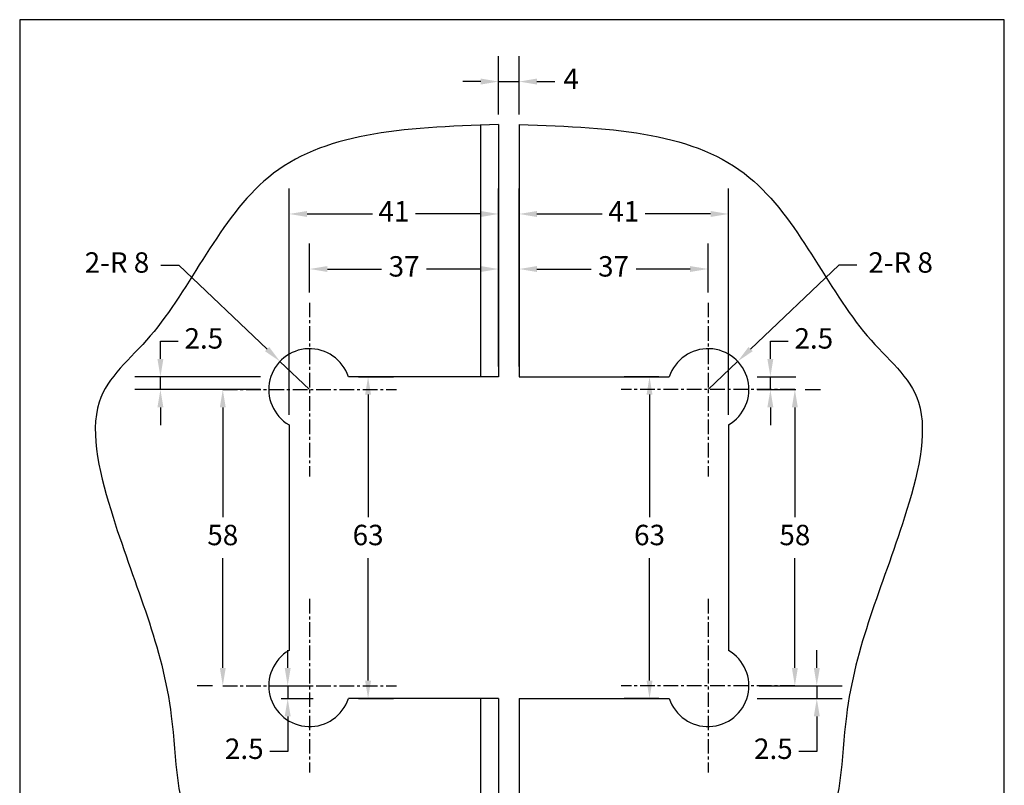
# Model space of a CAD drawing. Units: millimetres. Extents: x 760 to 953, y 1705 to 1954.
# Drawn here: x 760 to 953, y 1804 to 1954 of the extents above; entities that cross this region are included whole.
import ezdxf

# ---------------------------------------------------------------- set-up
doc = ezdxf.new("R2010")
doc.units = ezdxf.units.MM
doc.linetypes.add('CENTER', pattern=[50.8, 31.75, -6.35, 6.35, -6.35])
for name, color, linetype in [('cristal', 140, 'Continuous'), ('eje', 252, 'CENTER'), ('SCHRIFTFELD', 7, 'Continuous')]:
    doc.layers.add(name, color=color, linetype=linetype)
doc.styles.add('COTAS', font='isocpeur.ttf')
doc.dimstyles.new('COTAS-COST', dxfattribs={"dimscale": 0.5, "dimtxt": 0.12, "dimasz": 0.05, "dimexe": 0.05, "dimexo": 0.05, "dimgap": 0.05, "dimtad": 0, "dimtih": 1, "dimtoh": 1, "dimdec": 0, "dimlfac": 1000, "dimzin": 12, "dimdsep": 46, "dimtxsty": 'COTAS', "dimcen": 2.5, "dimclrd": 2, "dimclre": 2, "dimclrt": 1, "dimadec": 0, "dimazin": 0, "dimtfac": 1, "dimtdec": 0, "dimtmove": 0, "dimatfit": 3, "dimfxl": 0.1, "dimarcsym": 0})

# ---------------------------------------------------------------- blocks, each defined once
blk = doc.blocks.new('*D130')
at = {"color": 253, "lineweight": -2, "transparency": 16777216}
for p, q in [((885.64, 1884.26), (878.79, 1884.26)), ((885.64, 1821.26), (878.79, 1821.26))]:
    blk.add_line(p, q, dxfattribs=at)
at = {"color": 253, "transparency": 16777216}
for p, q in [((883.79, 1880.76), (883.79, 1856.76)), ((883.79, 1824.76), (883.79, 1848.76))]:
    blk.add_line(p, q, dxfattribs=at)
for points in [[(883.21, 1880.76), (884.37, 1880.76), (883.79, 1884.26)], [(883.21, 1824.76), (884.37, 1824.76), (883.79, 1821.26)]]:
    blk.add_solid(points, dxfattribs=at)
at = {"layer": 'DEFPOINTS', "color": 0, "transparency": 16777216}
for p in [(887.64, 1884.26), (883.79, 1821.26), (887.64, 1821.26)]:
    blk.add_point(p, dxfattribs=at)
at = {"color": 253, "transparency": 16777216, "insert": (883.79, 1852.76), "char_height": 4, "attachment_point": 5, "style": 'COTAS'}
blk.add_mtext('63', dxfattribs=at)
blk = doc.blocks.new('*D138')
at = {"color": 253, "lineweight": -2, "transparency": 16777216}
for p, q in [((914.24, 1881.76), (917.24, 1881.76)), ((914.24, 1823.76), (917.24, 1823.76))]:
    blk.add_line(p, q, dxfattribs=at)
at = {"color": 253, "transparency": 16777216}
for p, q in [((912.24, 1878.26), (912.24, 1856.76)), ((912.24, 1827.26), (912.24, 1848.76))]:
    blk.add_line(p, q, dxfattribs=at)
for points in [[(911.66, 1878.26), (912.82, 1878.26), (912.24, 1881.76)], [(911.66, 1827.26), (912.82, 1827.26), (912.24, 1823.76)]]:
    blk.add_solid(points, dxfattribs=at)
at = {"layer": 'DEFPOINTS', "color": 0, "transparency": 16777216}
for p in [(912.24, 1881.76), (912.24, 1823.76), (912.24, 1823.76)]:
    blk.add_point(p, dxfattribs=at)
at = {"color": 253, "transparency": 16777216, "insert": (912.24, 1852.76), "char_height": 4, "attachment_point": 5, "style": 'COTAS'}
blk.add_mtext('58', dxfattribs=at)
blk = doc.blocks.new('*D131')
at = {"color": 253, "transparency": 16777216}
for p, q in [((907.45, 1887.76), (907.45, 1891.26)), ((907.45, 1891.26), (910.95, 1891.26)), ((907.45, 1881.76), (907.45, 1884.26)), ((907.45, 1878.26), (907.45, 1874.76))]:
    blk.add_line(p, q, dxfattribs=at)
at = {"color": 253, "lineweight": -2, "transparency": 16777216}
for p, q in [((904.84, 1884.26), (912.45, 1884.26)), ((904.84, 1881.76), (912.45, 1881.76))]:
    blk.add_line(p, q, dxfattribs=at)
at = {"color": 253, "transparency": 16777216}
for points in [[(906.86, 1887.76), (908.03, 1887.76), (907.45, 1884.26)], [(906.86, 1878.26), (908.03, 1878.26), (907.45, 1881.76)]]:
    blk.add_solid(points, dxfattribs=at)
at = {"layer": 'DEFPOINTS', "color": 0, "transparency": 16777216}
for p in [(902.84, 1884.26), (902.84, 1881.76), (907.45, 1881.76)]:
    blk.add_point(p, dxfattribs=at)
at = {"color": 253, "transparency": 16777216, "insert": (915.95, 1891.26), "char_height": 4, "attachment_point": 5, "style": 'COTAS'}
blk.add_mtext('2.5', dxfattribs=at)
blk = doc.blocks.new('*D132')
at = {"color": 253, "transparency": 16777216}
for p, q in [((920.85, 1906.12), (903.57, 1889.68)), ((924.35, 1906.12), (920.85, 1906.12)), ((895.24, 1881.76), (901.04, 1887.27))]:
    blk.add_line(p, q, dxfattribs=at)
blk.add_solid([(903.17, 1890.11), (903.97, 1889.26), (901.04, 1887.27)], dxfattribs=at)
at = {"layer": 'DEFPOINTS', "color": 0, "transparency": 16777216}
for p in [(901.04, 1887.27), (895.24, 1881.76)]:
    blk.add_point(p, dxfattribs=at)
at = {"color": 253, "transparency": 16777216, "insert": (932.95, 1906.12), "char_height": 4, "attachment_point": 5, "style": 'COTAS'}
blk.add_mtext('2-R 8', dxfattribs=at)
blk = doc.blocks.new('*D139')
at = {"color": 253, "lineweight": -2, "transparency": 16777216}
for p, q in [((858.24, 1900.76), (858.24, 1910.36)), ((895.24, 1900.76), (895.24, 1910.36))]:
    blk.add_line(p, q, dxfattribs=at)
at = {"color": 253, "transparency": 16777216}
for p, q in [((861.74, 1905.36), (872.34, 1905.36)), ((891.74, 1905.36), (881.14, 1905.36))]:
    blk.add_line(p, q, dxfattribs=at)
for points in [[(861.74, 1905.94), (861.74, 1904.78), (858.24, 1905.36)], [(891.74, 1905.94), (891.74, 1904.78), (895.24, 1905.36)]]:
    blk.add_solid(points, dxfattribs=at)
at = {"layer": 'DEFPOINTS', "color": 0, "transparency": 16777216}
for p in [(858.24, 1905.36), (858.24, 1898.76), (895.24, 1898.76)]:
    blk.add_point(p, dxfattribs=at)
at = {"color": 253, "transparency": 16777216, "insert": (876.74, 1905.36), "char_height": 4, "attachment_point": 5, "style": 'COTAS'}
blk.add_mtext('37', dxfattribs=at)
blk = doc.blocks.new('*D140')
at = {"color": 253, "lineweight": -2, "transparency": 16777216}
for p, q in [((858.24, 1886.26), (858.24, 1921.14)), ((899.24, 1876.83), (899.24, 1921.14))]:
    blk.add_line(p, q, dxfattribs=at)
at = {"color": 253, "transparency": 16777216}
for p, q in [((861.74, 1916.14), (874.54, 1916.14)), ((895.74, 1916.14), (882.94, 1916.14))]:
    blk.add_line(p, q, dxfattribs=at)
for points in [[(861.74, 1916.72), (861.74, 1915.55), (858.24, 1916.14)], [(895.74, 1916.72), (895.74, 1915.55), (899.24, 1916.14)]]:
    blk.add_solid(points, dxfattribs=at)
at = {"layer": 'DEFPOINTS', "color": 0, "transparency": 16777216}
for p in [(858.24, 1916.14), (858.24, 1884.26), (899.24, 1874.83)]:
    blk.add_point(p, dxfattribs=at)
at = {"color": 253, "transparency": 16777216, "insert": (878.74, 1916.14), "char_height": 4, "attachment_point": 5, "style": 'COTAS'}
blk.add_mtext('41', dxfattribs=at)
blk = doc.blocks.new('*D141')
at = {"color": 253, "transparency": 16777216}
for p, q in [((916.53, 1827.26), (916.53, 1830.76)), ((916.53, 1823.76), (916.53, 1821.26)), ((916.53, 1817.76), (916.53, 1810.91)), ((916.53, 1810.91), (913.03, 1810.91))]:
    blk.add_line(p, q, dxfattribs=at)
at = {"color": 253, "lineweight": -2, "transparency": 16777216}
for p, q in [((905.24, 1823.76), (921.53, 1823.76)), ((904.84, 1821.26), (921.53, 1821.26))]:
    blk.add_line(p, q, dxfattribs=at)
at = {"color": 253, "transparency": 16777216}
for points in [[(915.95, 1827.26), (917.12, 1827.26), (916.53, 1823.76)], [(915.95, 1817.76), (917.12, 1817.76), (916.53, 1821.26)]]:
    blk.add_solid(points, dxfattribs=at)
at = {"layer": 'DEFPOINTS', "color": 0, "transparency": 16777216}
for p in [(903.24, 1823.76), (916.53, 1823.76), (902.84, 1821.26)]:
    blk.add_point(p, dxfattribs=at)
at = {"color": 253, "transparency": 16777216, "insert": (908.03, 1810.91), "char_height": 4, "attachment_point": 5, "style": 'COTAS'}
blk.add_mtext('2.5', dxfattribs=at)
blk = doc.blocks.new('*D133')
at = {"color": 253, "lineweight": -2, "transparency": 16777216}
for p, q in [((826.84, 1884.26), (833.69, 1884.26)), ((826.84, 1821.26), (833.69, 1821.26))]:
    blk.add_line(p, q, dxfattribs=at)
at = {"color": 253, "transparency": 16777216}
for p, q in [((828.69, 1880.76), (828.69, 1856.76)), ((828.69, 1824.76), (828.69, 1848.76))]:
    blk.add_line(p, q, dxfattribs=at)
for points in [[(828.11, 1880.76), (829.27, 1880.76), (828.69, 1884.26)], [(828.11, 1824.76), (829.27, 1824.76), (828.69, 1821.26)]]:
    blk.add_solid(points, dxfattribs=at)
at = {"layer": 'DEFPOINTS', "color": 0, "transparency": 16777216}
for p in [(824.84, 1884.26), (824.84, 1821.26), (828.69, 1821.26)]:
    blk.add_point(p, dxfattribs=at)
at = {"color": 253, "transparency": 16777216, "insert": (828.69, 1852.76), "char_height": 4, "attachment_point": 5, "style": 'COTAS'}
blk.add_mtext('63', dxfattribs=at)
blk = doc.blocks.new('*D142')
at = {"color": 253, "lineweight": -2, "transparency": 16777216}
for p, q in [((798.24, 1881.76), (795.24, 1881.76)), ((798.24, 1823.76), (795.24, 1823.76))]:
    blk.add_line(p, q, dxfattribs=at)
at = {"color": 253, "transparency": 16777216}
for p, q in [((800.24, 1878.26), (800.24, 1856.76)), ((800.24, 1827.26), (800.24, 1848.76))]:
    blk.add_line(p, q, dxfattribs=at)
for points in [[(799.66, 1878.26), (800.82, 1878.26), (800.24, 1881.76)], [(799.66, 1827.26), (800.82, 1827.26), (800.24, 1823.76)]]:
    blk.add_solid(points, dxfattribs=at)
at = {"layer": 'DEFPOINTS', "color": 0, "transparency": 16777216}
for p in [(800.24, 1881.76), (800.24, 1823.76), (800.24, 1823.76)]:
    blk.add_point(p, dxfattribs=at)
at = {"color": 253, "transparency": 16777216, "insert": (800.24, 1852.76), "char_height": 4, "attachment_point": 5, "style": 'COTAS'}
blk.add_mtext('58', dxfattribs=at)
blk = doc.blocks.new('*D134')
at = {"color": 253, "transparency": 16777216}
for p, q in [((788.03, 1887.76), (788.03, 1891.26)), ((788.03, 1891.26), (791.53, 1891.26)), ((788.03, 1881.76), (788.03, 1884.26)), ((788.03, 1878.26), (788.03, 1874.76))]:
    blk.add_line(p, q, dxfattribs=at)
at = {"color": 253, "lineweight": -2, "transparency": 16777216}
for p, q in [((807.64, 1884.26), (783.03, 1884.26)), ((807.64, 1881.76), (783.03, 1881.76))]:
    blk.add_line(p, q, dxfattribs=at)
at = {"color": 253, "transparency": 16777216}
for points in [[(787.45, 1887.76), (788.62, 1887.76), (788.03, 1884.26)], [(787.45, 1878.26), (788.62, 1878.26), (788.03, 1881.76)]]:
    blk.add_solid(points, dxfattribs=at)
at = {"layer": 'DEFPOINTS', "color": 0, "transparency": 16777216}
for p in [(809.64, 1884.26), (788.03, 1881.76), (809.64, 1881.76)]:
    blk.add_point(p, dxfattribs=at)
at = {"color": 253, "transparency": 16777216, "insert": (796.53, 1891.26), "char_height": 4, "attachment_point": 5, "style": 'COTAS'}
blk.add_mtext('2.5', dxfattribs=at)
blk = doc.blocks.new('*D135')
at = {"color": 253, "transparency": 16777216}
for p, q in [((788.13, 1906.12), (791.63, 1906.12)), ((791.63, 1906.12), (808.91, 1889.68)), ((817.24, 1881.76), (811.44, 1887.27))]:
    blk.add_line(p, q, dxfattribs=at)
blk.add_solid([(809.31, 1890.11), (808.51, 1889.26), (811.44, 1887.27)], dxfattribs=at)
at = {"layer": 'DEFPOINTS', "color": 0, "transparency": 16777216}
for p in [(811.44, 1887.27), (817.24, 1881.76)]:
    blk.add_point(p, dxfattribs=at)
at = {"color": 253, "transparency": 16777216, "insert": (779.53, 1906.12), "char_height": 4, "attachment_point": 5, "style": 'COTAS'}
blk.add_mtext('2-R 8', dxfattribs=at)
blk = doc.blocks.new('*D143')
at = {"color": 253, "lineweight": -2, "transparency": 16777216}
for p, q in [((817.24, 1900.76), (817.24, 1910.36)), ((854.24, 1900.76), (854.24, 1910.36))]:
    blk.add_line(p, q, dxfattribs=at)
at = {"color": 253, "transparency": 16777216}
for p, q in [((820.74, 1905.36), (831.34, 1905.36)), ((850.74, 1905.36), (840.14, 1905.36))]:
    blk.add_line(p, q, dxfattribs=at)
for points in [[(820.74, 1905.94), (820.74, 1904.78), (817.24, 1905.36)], [(850.74, 1905.94), (850.74, 1904.78), (854.24, 1905.36)]]:
    blk.add_solid(points, dxfattribs=at)
at = {"layer": 'DEFPOINTS', "color": 0, "transparency": 16777216}
for p in [(854.24, 1905.36), (817.24, 1898.76), (854.24, 1898.76)]:
    blk.add_point(p, dxfattribs=at)
at = {"color": 253, "transparency": 16777216, "insert": (835.74, 1905.36), "char_height": 4, "attachment_point": 5, "style": 'COTAS'}
blk.add_mtext('37', dxfattribs=at)
blk = doc.blocks.new('*D144')
at = {"color": 253, "lineweight": -2, "transparency": 16777216}
for p, q in [((813.24, 1876.83), (813.24, 1921.14)), ((854.24, 1886.26), (854.24, 1921.14))]:
    blk.add_line(p, q, dxfattribs=at)
at = {"color": 253, "transparency": 16777216}
for p, q in [((816.74, 1916.14), (829.54, 1916.14)), ((850.74, 1916.14), (837.94, 1916.14))]:
    blk.add_line(p, q, dxfattribs=at)
for points in [[(816.74, 1916.72), (816.74, 1915.55), (813.24, 1916.14)], [(850.74, 1916.72), (850.74, 1915.55), (854.24, 1916.14)]]:
    blk.add_solid(points, dxfattribs=at)
at = {"layer": 'DEFPOINTS', "color": 0, "transparency": 16777216}
for p in [(854.24, 1916.14), (854.24, 1884.26), (813.24, 1874.83)]:
    blk.add_point(p, dxfattribs=at)
at = {"color": 253, "transparency": 16777216, "insert": (833.74, 1916.14), "char_height": 4, "attachment_point": 5, "style": 'COTAS'}
blk.add_mtext('41', dxfattribs=at)
blk = doc.blocks.new('*D145')
at = {"color": 253, "transparency": 16777216}
for p, q in [((812.95, 1827.26), (812.95, 1830.76)), ((812.95, 1823.76), (812.95, 1821.26)), ((812.95, 1817.76), (812.95, 1810.91)), ((812.95, 1810.91), (809.45, 1810.91))]:
    blk.add_line(p, q, dxfattribs=at)
at = {"color": 253, "lineweight": -2, "transparency": 16777216}
for p, q in [((811.24, 1823.76), (817.95, 1823.76)), ((811.64, 1821.26), (817.95, 1821.26))]:
    blk.add_line(p, q, dxfattribs=at)
at = {"color": 253, "transparency": 16777216}
for points in [[(812.36, 1827.26), (813.53, 1827.26), (812.95, 1823.76)], [(812.36, 1817.76), (813.53, 1817.76), (812.95, 1821.26)]]:
    blk.add_solid(points, dxfattribs=at)
at = {"layer": 'DEFPOINTS', "color": 0, "transparency": 16777216}
for p in [(809.24, 1823.76), (812.95, 1823.76), (809.64, 1821.26)]:
    blk.add_point(p, dxfattribs=at)
at = {"color": 253, "transparency": 16777216, "insert": (804.45, 1810.91), "char_height": 4, "attachment_point": 5, "style": 'COTAS'}
blk.add_mtext('2.5', dxfattribs=at)
blk = doc.blocks.new('*D136')
at = {"color": 253, "lineweight": -2, "transparency": 16777216}
for p, q in [((854.24, 1935.63), (854.24, 1947.06)), ((858.24, 1935.63), (858.24, 1947.06))]:
    blk.add_line(p, q, dxfattribs=at)
at = {"color": 253, "transparency": 16777216}
for p, q in [((850.74, 1942.06), (847.24, 1942.06)), ((854.24, 1942.06), (858.24, 1942.06)), ((861.74, 1942.06), (865.24, 1942.06))]:
    blk.add_line(p, q, dxfattribs=at)
for points in [[(850.74, 1942.65), (850.74, 1941.48), (854.24, 1942.06)], [(861.74, 1942.65), (861.74, 1941.48), (858.24, 1942.06)]]:
    blk.add_solid(points, dxfattribs=at)
at = {"layer": 'DEFPOINTS', "color": 0, "transparency": 16777216}
for p in [(858.24, 1942.06), (854.24, 1933.63), (858.24, 1933.63)]:
    blk.add_point(p, dxfattribs=at)
at = {"color": 253, "transparency": 16777216, "insert": (868.44, 1942.06), "char_height": 4, "attachment_point": 5, "style": 'COTAS'}
blk.add_mtext('4', dxfattribs=at)

msp = doc.modelspace()

# ---------------------------------------------------------------- linework, layer by layer
at = {"layer": 'cristal'}
for p, q in [((850.67, 1933.52), (850.67, 1884.26)), ((854.24, 1933.63), (854.24, 1884.26)), ((858.24, 1933.63), (858.24, 1884.26)), ((854.24, 1884.26), (824.84, 1884.26)), ((858.24, 1884.26), (887.64, 1884.26)), ((813.24, 1874.83), (813.24, 1830.69)), ((899.24, 1874.83), (899.24, 1830.69)), ((854.24, 1821.26), (824.84, 1821.26)), ((850.67, 1821.26), (850.67, 1773.79)), ((854.24, 1821.26), (854.24, 1774.71)), ((858.24, 1821.26), (887.64, 1821.26)), ((858.24, 1821.26), (858.24, 1774.71))]:
    msp.add_line(p, q, dxfattribs=at)
for centre, start, end in [((817.24, 1881.76), 18.21, 240), ((895.24, 1881.76), 300, 161.79), ((817.24, 1823.76), 120, 341.79), ((895.24, 1823.76), 198.21, 60)]:
    msp.add_arc(centre, 8, start, end, dxfattribs=at)
for points in [[(854.24, 1933.63), (834.86, 1933.06), (806.07, 1931.08), (791.01, 1894.36), (772.25, 1880.26), (780.27, 1849.02), (791.59, 1824.97), (790.68, 1790.31), (817.86, 1780.3), (837.99, 1771.15), (850.29, 1773.57), (854.24, 1774.71)], [(858.24, 1933.63), (877.62, 1933.06), (906.41, 1931.08), (921.47, 1894.36), (940.23, 1880.26), (932.21, 1849.02), (920.89, 1824.97), (921.8, 1790.31), (894.62, 1780.3), (874.49, 1771.15), (862.19, 1773.57), (858.24, 1774.71)]]:
    msp.add_open_spline(points, degree=3, knots=[7.05016, 7.05016, 7.05016, 7.05016, 9.433088, 11.579372, 12.655711, 13.960741, 16.310646, 17.71304, 19.244893, 20.753942, 21.46432, 21.46432, 21.46432, 21.46432], dxfattribs=at)
at = {"layer": 'eje', "color": 252, "ltscale": 0.09}
for p, q in [((817.24, 1898.76), (817.24, 1864.76)), ((895.24, 1898.76), (895.24, 1864.76)), ((800.24, 1881.76), (834.24, 1881.76)), ((912.24, 1881.76), (878.24, 1881.76)), ((817.24, 1840.76), (817.24, 1806.76)), ((895.24, 1840.76), (895.24, 1806.76)), ((800.24, 1823.76), (834.24, 1823.76)), ((912.24, 1823.76), (878.24, 1823.76))]:
    msp.add_line(p, q, dxfattribs=at)
at = {"layer": 'SCHRIFTFELD'}
for p, q in [((953.24, 1954.18), (760.48, 1954.18)), ((760.48, 1954.18), (760.48, 1705.2)), ((953.24, 1705.2), (953.24, 1954.18))]:
    msp.add_line(p, q, dxfattribs=at)

# ---------------------------------------------------------------- dimensions: what is measured, and where the dimension line sits
dim = msp.add_linear_dim(base=(858.24, 1942.06), p1=(854.24, 1933.63), p2=(858.24, 1933.63), angle=0, dimstyle='COTAS-COST', override={"dimtxt": 8, "dimasz": 7, "dimexe": 10, "dimexo": 4, "dimgap": 4, "dimdec": 1, "dimlfac": 1, "dimpost": '<>', "dimclrd": 253, "dimclre": 253, "dimclrt": 253, "dimfxl": 1.25, "dimlwd": 65535})
dim.commit()
dim.dimension.update_dxf_attribs({"geometry": '*D136', "text_midpoint": (868.44, 1942.06), "dimtype": 161})
for base, p1, p2, angle, text, picture, middle in [((854.24, 1916.14), (813.24, 1874.83), (854.24, 1884.26), 180, '41', '*D144', (833.74, 1916.14)), ((854.24, 1905.36), (817.24, 1898.76), (854.24, 1898.76), 180, '37', '*D143', (835.74, 1905.36)), ((800.24, 1823.76), (800.24, 1881.76), (800.24, 1823.76), 90, '58', '*D142', (800.24, 1852.76)), ((912.24, 1823.76), (912.24, 1881.76), (912.24, 1823.76), 90, '58', '*D138', (912.24, 1852.76))]:
    dim = msp.add_linear_dim(base=base, p1=p1, p2=p2, angle=angle, text=text, dimstyle='COTAS-COST', override={"dimtxt": 8, "dimasz": 7, "dimexe": 10, "dimexo": 4, "dimgap": 4, "dimdec": 1, "dimlfac": 1, "dimpost": '<>', "dimclrd": 253, "dimclre": 253, "dimclrt": 253, "dimfxl": 1.25, "dimlwd": 65535})
    dim.commit()
    dim.dimension.update_dxf_attribs({"geometry": picture, "text_midpoint": middle})
for base, p1, p2, text, picture, middle in [((858.24, 1916.14), (899.24, 1874.83), (858.24, 1884.26), '41', '*D140', (878.74, 1916.14)), ((858.24, 1905.36), (895.24, 1898.76), (858.24, 1898.76), '37', '*D139', (876.74, 1905.36))]:
    dim = msp.add_linear_dim(base=base, p1=p1, p2=p2, text=text, dimstyle='COTAS-COST', override={"dimtxt": 8, "dimasz": 7, "dimexe": 10, "dimexo": 4, "dimgap": 4, "dimdec": 1, "dimlfac": 1, "dimpost": '<>', "dimclrd": 253, "dimclre": 253, "dimclrt": 253, "dimfxl": 1.25, "dimlwd": 65535})
    dim.commit()
    dim.dimension.update_dxf_attribs({"geometry": picture, "text_midpoint": middle})
for center, mpoint, picture, middle in [((817.24, 1881.76), (811.44, 1887.27), '*D135', (779.53, 1906.12)), ((895.24, 1881.76), (901.04, 1887.27), '*D132', (932.95, 1906.12))]:
    dim = msp.add_radius_dim(center=center, mpoint=mpoint, text='2-R 8', dimstyle='COTAS-COST', override={"dimtxt": 8, "dimasz": 7, "dimexe": 10, "dimexo": 4, "dimgap": 4, "dimdec": 1, "dimlfac": 1, "dimpost": '<>', "dimclrd": 253, "dimclre": 253, "dimclrt": 253, "dimfxl": 1.25, "dimlwd": 65535})
    dim.commit()
    dim.dimension.update_dxf_attribs({"geometry": picture, "text_midpoint": middle, "dimtype": 164})
for base, p1, p2, text, picture, middle in [((788.03, 1881.76), (809.64, 1884.26), (809.64, 1881.76), '2.5', '*D134', (796.53, 1891.26)), ((907.45, 1881.76), (902.84, 1884.26), (902.84, 1881.76), '2.5', '*D131', (915.95, 1891.26)), ((828.69, 1821.26), (824.84, 1884.26), (824.84, 1821.26), '63', '*D133', (828.69, 1852.76)), ((883.79, 1821.26), (887.64, 1884.26), (887.64, 1821.26), '63', '*D130', (883.79, 1852.76)), ((812.95, 1823.76), (809.64, 1821.26), (809.24, 1823.76), '2.5', '*D145', (804.45, 1810.91)), ((916.53, 1823.76), (902.84, 1821.26), (903.24, 1823.76), '2.5', '*D141', (908.03, 1810.91))]:
    dim = msp.add_linear_dim(base=base, p1=p1, p2=p2, angle=90, text=text, dimstyle='COTAS-COST', override={"dimtxt": 8, "dimasz": 7, "dimexe": 10, "dimexo": 4, "dimgap": 4, "dimdec": 1, "dimlfac": 1, "dimpost": '<>', "dimclrd": 253, "dimclre": 253, "dimclrt": 253, "dimfxl": 1.25, "dimlwd": 65535})
    dim.commit()
    dim.dimension.update_dxf_attribs({"geometry": picture, "text_midpoint": middle, "dimtype": 160})

doc.saveas('drawing.dxf')
